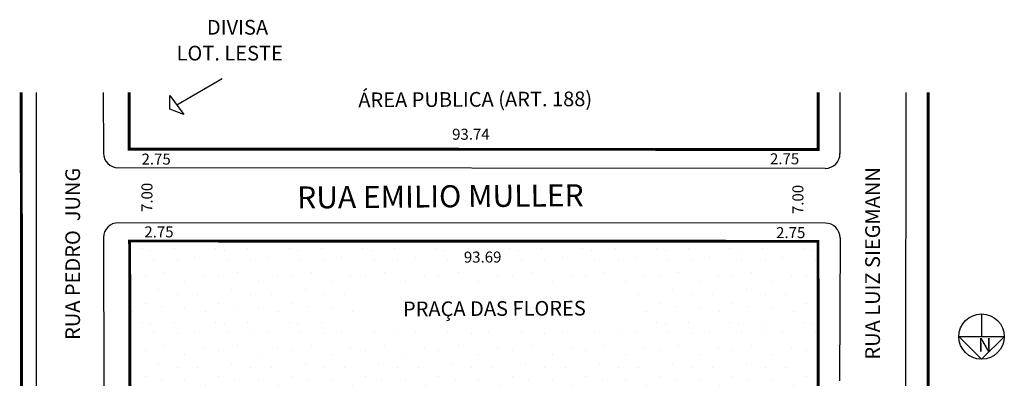
# Model space of a CAD drawing. Extents: x 185153 to 185287, y 1679132 to 1679182.
import ezdxf
from ezdxf.enums import TextEntityAlignment as Align

# ---------------------------------------------------------------- set-up
doc = ezdxf.new("R2010")
doc.units = 0
doc.header["$MEASUREMENT"] = 0
doc.layers.get('0').update_dxf_attribs({"linetype": 'CONTINUOUS'})
doc.styles.add('STANDART', font='TXTB.SHX')

msp = doc.modelspace()

# ---------------------------------------------------------------- hatches: boundary and pattern name
at = {"linetype": 'CONTINUOUS'}
h = msp.add_hatch(dxfattribs=at)
h.set_pattern_fill('STIPPLE', color=256, scale=10)
h.set_pattern_definition([(0, (0.4, 0.2), (0, 10), [0, -10]), (0, (3.6, 0.4), (0, 10), [0, -10]), (0, (1.8, 2.6), (0, 10), [0, -10]), (0, (4, 4.2), (0, 10), [0, -10]), (0, (1.4, 4.8), (0, 10), [0, -10]), (0, (2.2, 7.2), (0, 10), [0, -10]), (0, (0.8, 9), (0, 10), [0, -10]), (0, (4, 8.8), (0, 10), [0, -10]), (0, (6.4, 9.2), (0, 10), [0, -10]), (0, (7.6, 6.8), (0, 10), [0, -10]), (0, (9.6, 6.6), (0, 10), [0, -10]), (0, (9.6, 3), (0, 10), [0, -10]), (0, (7.8, 1.8), (0, 10), [0, -10]), (0, (5, 2.4), (0, 10), [0, -10]), (0, (6.8, 4.2), (0, 10), [0, -10]), (0, (5, 6), (0, 10), [0, -10]), (0, (9.2, 0.4), (0, 10), [0, -10])])
h.paths.add_polyline_path([(185167.55, 1679131.74), (185261.21, 1679131.74), (185261.2, 1679151.42), (185167.51, 1679151.47)])
h.paths.add_polyline_path([(185235.75, 1679139.92), (185233.83, 1679139.92), (185233.83, 1679139.85), (185201, 1679139.69), (185201, 1679139.92), (185198.19, 1679139.92), (185198.19, 1679145.07), (185235.75, 1679145.07)], flags=16)
h.paths.add_polyline_path([(185219.65, 1679147.86), (185219.32, 1679147.86), (185219.32, 1679147.42), (185212.2, 1679147.39), (185212.19, 1679147.86), (185211.93, 1679147.86), (185211.93, 1679150.43), (185219.65, 1679150.43)], flags=0)

# ---------------------------------------------------------------- linework, layer by layer
msp.add_line((185180.09, 1679173.57), (185173.95, 1679169.98))
at = {"color": 7, "linetype": 'CONTINUOUS'}
for p, q in [((185154.78, 1679171.71), (185154.81, 1679131.74)), ((185163.93, 1679171.71), (185163.94, 1679163.45)), ((185264.18, 1679171.71), (185264.19, 1679163.36)), ((185273.15, 1679171.71), (185273.09, 1679131.74)), ((185262.19, 1679161.36), (185165.94, 1679161.45)), ((185262.2, 1679153.9), (185165.96, 1679153.95)), ((185163.96, 1679151.95), (185163.98, 1679131.74)), ((185264.2, 1679151.9), (185264.12, 1679132.43))]:
    msp.add_line(p, q, dxfattribs=at)
at = {"linetype": 'CONTINUOUS'}
for p, q in [((185283.46, 1679141.55), (185283.46, 1679138.45)), ((185283.46, 1679135.36), (185280.37, 1679138.45)), ((185280.37, 1679138.45), (185286.56, 1679138.45)), ((185286.56, 1679138.45), (185283.46, 1679135.36))]:
    msp.add_line(p, q, dxfattribs=at)
at = {"color": 7, "linetype": 'CONTINUOUS', "const_width": 0.4}
for points in [[(185152.75, 1679171.71), (185152.81, 1679131.74)], [(185167.45, 1679171.71), (185167.45, 1679163.97), (185261.21, 1679163.94), (185261.21, 1679171.71)], [(185276.18, 1679171.71), (185276.21, 1679131.74)], [(185261.21, 1679131.74), (185261.2, 1679151.42), (185167.51, 1679151.47), (185167.55, 1679131.74)]]:
    msp.add_lwpolyline(points, dxfattribs=at)
msp.add_lwpolyline([(185172.98, 1679169.42), (185172.98, 1679171.29), (185174.89, 1679168.71)], close=True)
at = {"linetype": 'CONTINUOUS'}
msp.add_circle((185283.46, 1679138.45), 3.09, dxfattribs=at)
at = {"color": 7, "linetype": 'CONTINUOUS'}
for centre, start, end in [((185165.94, 1679163.45), 180.0694, 269.9428), ((185262.19, 1679163.36), 269.9428, 0.0436), ((185165.96, 1679151.95), 89.9689, 180.0694), ((185262.2, 1679151.9), 0.0436, 89.9689)]:
    msp.add_arc(centre, 2, start, end, dxfattribs=at)

# ---------------------------------------------------------------- texts
at = {"color": 7, "linetype": 'CONTINUOUS', "style": 'STANDART'}
for s, height, p in [('DIVISA ', 2, (185182.5, 1679179.57)), ('LOT. LESTE', 2, (185181.13, 1679176.05)), ('2.75', 1.5, (185171.12, 1679161.87)), ('2.75', 1.5, (185256.65, 1679161.91)), ('2.75', 1.5, (185171.5, 1679151.96)), ('2.75', 1.5, (185257.49, 1679151.86))]:
    msp.add_text(s, height=height, dxfattribs=at).set_placement(p, align=Align.CENTER)
for s, height, rotation, p in [('ÁREA PUBLICA (ART. 188)', 2, 0.2779, (185214.55, 1679169.76)), ('93.74', 1.5, 0.2779, (185213.96, 1679165.26)), ('7.00', 1.5, 90, (185170.62, 1679157.41)), ('7.00', 1.5, 90, (185259.21, 1679157.12)), ('93.69', 1.5, 0.2779, (185215.56, 1679148.53)), ('PRAÇA DAS FLORES', 2, 0.2779, (185217.16, 1679141.27))]:
    msp.add_text(s, height=height, rotation=rotation, dxfattribs=at).set_placement(p, align=Align.CENTER)
for s, height, rotation, p in [('RUA PEDRO  JUNG', 2, 90, (185160.76, 1679138)), ('RUA LUIZ SIEGMANN', 2, 90, (185269.63, 1679135.32)), ('RUA EMILIO MULLER', 3, 0.466, (185190.32, 1679155.89))]:
    msp.add_text(s, height=height, rotation=rotation, dxfattribs=at).set_placement(p)
at = {"linetype": 'CONTINUOUS'}
msp.add_text('N', height=1.86, dxfattribs=at).set_placement((185282.98, 1679136.4))

doc.saveas('drawing.dxf')
